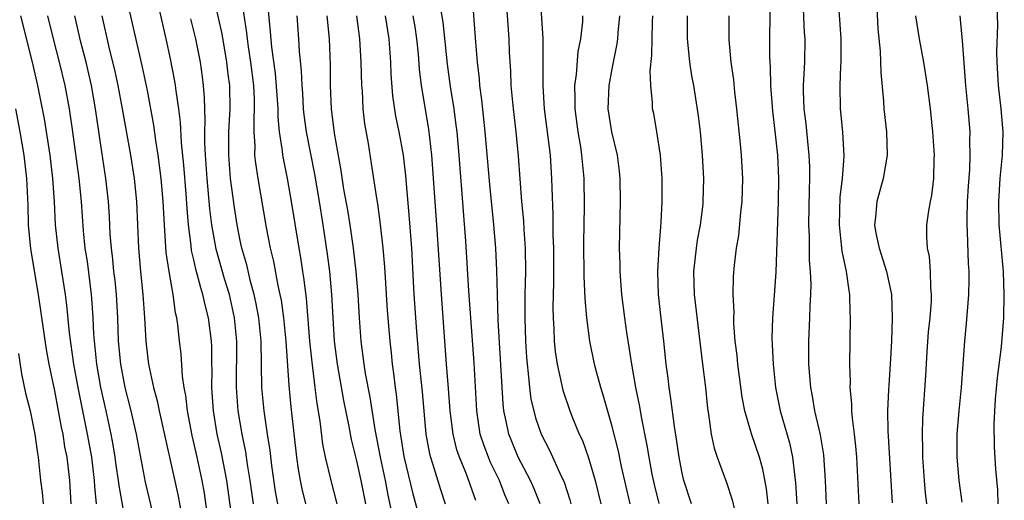
# Model space of a CAD drawing. Units: inches. Extents: x 2628000 to 2631000, y 1437000 to 1440000.
# Drawn here: x 2629966 to 2630051, y 1437283 to 1437325 of the extents above; entities that cross this region are included whole.
import ezdxf

# ---------------------------------------------------------------- set-up
doc = ezdxf.new("R2010")
doc.units = ezdxf.units.IN
doc.header["$MEASUREMENT"] = 0
doc.layers.add('LD26281437_2ft', color=250, linetype='Continuous')

msp = doc.modelspace()

# ---------------------------------------------------------------- linework, layer by layer
at = {"layer": 'LD26281437_2ft'}
for points, elevation in [([(2629984.396, 1437281), (2629983.84, 1437285), (2629983.382, 1437287.382), (2629983.012, 1437289), (2629982.684, 1437291), (2629982.585, 1437292.585), (2629982.545, 1437293), (2629982.564, 1437294.564), (2629982.543, 1437295), (2629982.537, 1437296.537), (2629982.51, 1437297), (2629982.261, 1437299), (2629981.993, 1437299.993), (2629981.787, 1437301), (2629981.589, 1437301.589), (2629981.178, 1437303.177), (2629981, 1437304.002), (2629980.806, 1437304.807), (2629980.765, 1437305.234), (2629980.544, 1437307), (2629980.42, 1437308.42), (2629980.341, 1437309.659), (2629980.133, 1437312.133), (2629979.926, 1437314.074), (2629979.843, 1437315.843), (2629979.697, 1437317), (2629979.47, 1437318.53), (2629979.431, 1437319), (2629979.376, 1437319.375), (2629979, 1437321.292), (2629978.625, 1437323), (2629977.579, 1437327.579)], 10222), ([(2629982.219, 1437281.781), (2629981.909, 1437283.909), (2629981.72, 1437285), (2629981.288, 1437287), (2629980.86, 1437288.86), (2629980.457, 1437291), (2629980.321, 1437292.321), (2629980.183, 1437293), (2629980.032, 1437293.969), (2629979.91, 1437295.91), (2629979.77, 1437297), (2629979.618, 1437298.382), (2629979.53, 1437299), (2629979.423, 1437299.423), (2629979.216, 1437301), (2629978.866, 1437303), (2629978.629, 1437304.629), (2629978.466, 1437307), (2629978.364, 1437309), (2629978.192, 1437311), (2629977.941, 1437313), (2629977.741, 1437314.259), (2629977.572, 1437315.572), (2629977, 1437318.578), (2629976.579, 1437320.579), (2629975.112, 1437327)], 10220), ([(2629988.23, 1437283), (2629988.039, 1437284.039), (2629987.724, 1437286.275), (2629987.572, 1437287.572), (2629987.341, 1437289), (2629987.044, 1437291), (2629986.856, 1437293), (2629986.784, 1437297), (2629986.59, 1437299), (2629986.346, 1437300.346), (2629986.2, 1437301), (2629985.887, 1437302.113), (2629985.556, 1437303.557), (2629985.14, 1437305), (2629985, 1437305.647), (2629984.73, 1437307), (2629984.491, 1437308.491), (2629984.162, 1437311), (2629984.01, 1437313), (2629984.023, 1437315), (2629984.121, 1437317), (2629984.092, 1437319), (2629983.964, 1437319.964), (2629983.85, 1437321), (2629983.428, 1437323.428), (2629982.635, 1437327)], 10226), ([(2629985.008, 1437327.008), (2629985.536, 1437323.536), (2629985.58, 1437323), (2629985.668, 1437322.332), (2629985.877, 1437321), (2629986.127, 1437319), (2629986.193, 1437317.807), (2629986.204, 1437317), (2629986.157, 1437316.157), (2629986.163, 1437315), (2629986.24, 1437313.76), (2629986.234, 1437313), (2629986.299, 1437312.298), (2629986.502, 1437311), (2629987.233, 1437306.767), (2629987.574, 1437305), (2629987.849, 1437303.85), (2629988.229, 1437301.772), (2629988.41, 1437301), (2629988.507, 1437300.507), (2629988.71, 1437299), (2629988.908, 1437297), (2629989.172, 1437293.172), (2629989.349, 1437291.349), (2629989.829, 1437287), (2629989.976, 1437285.976), (2629990.144, 1437285), (2629990.289, 1437284.289), (2629990.597, 1437283)], 10228), ([(2629993.326, 1437283), (2629992.81, 1437285), (2629992.339, 1437287), (2629992.114, 1437288.114), (2629991.881, 1437290.119), (2629991.619, 1437291.619), (2629991.456, 1437293), (2629991.172, 1437295.172), (2629990.985, 1437296.985), (2629990.698, 1437300.698), (2629990.48, 1437302.48), (2629990.385, 1437303), (2629990.204, 1437304.204), (2629990.058, 1437305), (2629989.419, 1437309), (2629989.057, 1437311), (2629988.708, 1437312.708), (2629988.662, 1437313), (2629988.636, 1437313.364), (2629988.385, 1437315), (2629988.261, 1437316.261), (2629988.257, 1437317), (2629988.211, 1437317.789), (2629988.019, 1437320.019), (2629987.701, 1437322.298), (2629987.603, 1437323.603), (2629987.286, 1437327)], 10230), ([(2630010.8, 1437283), (2630010.29, 1437284.29), (2630009.975, 1437285), (2630008.921, 1437287), (2630008.352, 1437288.352), (2630008.097, 1437289), (2630007.889, 1437290.11), (2630007.682, 1437291), (2630007.608, 1437291.607), (2630007.199, 1437298.801), (2630007.121, 1437301), (2630007.085, 1437303.085), (2630006.997, 1437305), (2630006.82, 1437307), (2630006.471, 1437310.471), (2630006.066, 1437315), (2630005.771, 1437317.771), (2630005.609, 1437319), (2630005.571, 1437319.572), (2630005.411, 1437321), (2630005.265, 1437322.735), (2630004.966, 1437327)], 10244), ([(2630007.825, 1437327), (2630008.105, 1437323), (2630008.143, 1437321.856), (2630008.242, 1437320.242), (2630008.286, 1437319), (2630008.468, 1437317), (2630008.701, 1437315), (2630008.908, 1437312.908), (2630009.204, 1437309), (2630009.358, 1437307.358), (2630009.391, 1437306.609), (2630009.506, 1437305), (2630009.531, 1437303), (2630009.483, 1437301), (2630009.476, 1437299), (2630009.542, 1437297), (2630009.62, 1437295.62), (2630009.671, 1437295), (2630009.78, 1437294.22), (2630009.884, 1437293), (2630010.012, 1437292.012), (2630010.247, 1437291), (2630010.405, 1437290.405), (2630010.899, 1437289), (2630011.62, 1437287.62), (2630012.619, 1437285.381), (2630012.807, 1437285), (2630012.864, 1437284.864), (2630013.348, 1437283.348), (2630013.435, 1437283)], 10246), ([(2630010.787, 1437327), (2630011.027, 1437323.027), (2630011.027, 1437318.973), (2630011.154, 1437317), (2630011.653, 1437313), (2630011.79, 1437311), (2630011.799, 1437310.201), (2630011.902, 1437307.901), (2630011.906, 1437306.094), (2630011.95, 1437305), (2630011.951, 1437302.049), (2630011.896, 1437299.897), (2630011.911, 1437299), (2630011.979, 1437298.021), (2630012.014, 1437297), (2630012.1, 1437296.1), (2630012.263, 1437295), (2630012.76, 1437292.76), (2630013.366, 1437291), (2630013.596, 1437290.404), (2630014.172, 1437289), (2630014.433, 1437288.433), (2630014.957, 1437286.958), (2630015.53, 1437285), (2630016.017, 1437283)], 10248), ([(2630030.581, 1437326.581), (2630030.545, 1437321.455), (2630030.584, 1437320.584), (2630030.612, 1437319), (2630030.785, 1437316.785), (2630031, 1437315.065), (2630031.218, 1437313), (2630031.31, 1437311), (2630031.286, 1437309), (2630031.086, 1437302.915), (2630030.952, 1437300.952), (2630030.799, 1437299), (2630030.746, 1437297.254), (2630030.845, 1437295), (2630031.066, 1437293), (2630031.456, 1437291), (2630032.249, 1437288.249), (2630032.524, 1437287), (2630032.715, 1437285.285), (2630032.787, 1437284.787), (2630032.895, 1437283)], 10260), ([(2630035.443, 1437283), (2630035.356, 1437285), (2630035.207, 1437287.207), (2630034.919, 1437288.919), (2630034.453, 1437291), (2630034.252, 1437292.252), (2630034.098, 1437293), (2630034.002, 1437293.998), (2630033.925, 1437295), (2630033.912, 1437297), (2630034.005, 1437299), (2630034.029, 1437300.029), (2630034.086, 1437301), (2630034.11, 1437301.89), (2630034.06, 1437303), (2630033.972, 1437303.972), (2630033.969, 1437306.031), (2630033.926, 1437307), (2630033.976, 1437310.023), (2630034.018, 1437311), (2630034.007, 1437312.007), (2630033.959, 1437313), (2630033.826, 1437314.174), (2630033.683, 1437315.683), (2630033.526, 1437317), (2630033.472, 1437318.528), (2630033.469, 1437319), (2630033.568, 1437321), (2630033.602, 1437323), (2630033.56, 1437323.56), (2630033.416, 1437327)], 10262), ([(2630039.727, 1437327), (2630039.868, 1437323.868), (2630040.058, 1437321.942), (2630040.114, 1437320.114), (2630040.354, 1437317.646), (2630040.39, 1437317), (2630040.599, 1437315), (2630040.659, 1437313), (2630040.326, 1437311), (2630039.773, 1437309), (2630039.66, 1437307.66), (2630039.575, 1437307), (2630039.7, 1437306.299), (2630039.975, 1437305), (2630040.61, 1437303), (2630041.025, 1437301), (2630041.102, 1437299), (2630041.038, 1437297), (2630040.928, 1437295), (2630040.795, 1437293.205), (2630040.79, 1437292.79), (2630040.704, 1437291), (2630040.729, 1437289.271), (2630041.082, 1437283.082)], 10266), ([(2630008.102, 1437283), (2630007.769, 1437283.769), (2630007.292, 1437285), (2630006.54, 1437286.541), (2630006.351, 1437287), (2630005.977, 1437287.977), (2630005.648, 1437289), (2630005.357, 1437291), (2630005.119, 1437295.119), (2630004.677, 1437301.322), (2630004.407, 1437305.593), (2630004.193, 1437308.193), (2630003.828, 1437313), (2630003.647, 1437315), (2630003.584, 1437315.584), (2630003.391, 1437317), (2630003.092, 1437318.908), (2630002.83, 1437320.83), (2630002.45, 1437324.45), (2630002.231, 1437325.77)], 10242), ([(2630050.204, 1437283), (2630050.192, 1437284.192), (2630050.026, 1437285.974), (2630049.905, 1437287.905), (2630049.866, 1437289.866), (2630049.99, 1437291.989), (2630050.168, 1437293.832), (2630050.494, 1437296.494), (2630050.704, 1437299), (2630050.745, 1437301), (2630050.672, 1437303), (2630050.301, 1437307), (2630050.26, 1437309), (2630050.392, 1437311), (2630050.582, 1437313), (2630050.647, 1437315), (2630050.481, 1437317), (2630050.246, 1437319), (2630050.134, 1437321), (2630050.115, 1437321.885), (2630050.174, 1437324.174), (2630050.138, 1437325.862)], 10272), ([(2629972.618, 1437283), (2629972.48, 1437284.48), (2629972.455, 1437285), (2629972.213, 1437287), (2629971.855, 1437289), (2629971.044, 1437293), (2629970.674, 1437295), (2629970.299, 1437297.701), (2629970.08, 1437300.08), (2629969.956, 1437301), (2629969.651, 1437303), (2629969.319, 1437305), (2629969.106, 1437307), (2629969.015, 1437309), (2629968.879, 1437311), (2629968.626, 1437313), (2629968.14, 1437316.14), (2629967.581, 1437319), (2629967.121, 1437321), (2629966.119, 1437325)], 10212), ([(2629975, 1437282.126), (2629974.565, 1437284.565), (2629974.526, 1437285), (2629974.319, 1437286.319), (2629974.232, 1437287), (2629974.056, 1437288.056), (2629973.882, 1437289), (2629973.459, 1437291), (2629973.008, 1437293), (2629972.656, 1437295), (2629972.397, 1437297.603), (2629972.333, 1437299), (2629972.255, 1437300.255), (2629972.19, 1437301), (2629971.838, 1437303.838), (2629971.661, 1437305), (2629971.504, 1437306.496), (2629971.331, 1437309), (2629971.144, 1437311), (2629970.596, 1437315), (2629970.304, 1437317), (2629969.924, 1437319), (2629969.449, 1437321), (2629968.934, 1437323), (2629968.442, 1437325)], 10214), ([(2629977.765, 1437281), (2629976.843, 1437284.843), (2629976.056, 1437289), (2629975.602, 1437291), (2629975.095, 1437293), (2629974.717, 1437295), (2629974.53, 1437297), (2629974.454, 1437299), (2629974.338, 1437301), (2629974.221, 1437302.221), (2629974.13, 1437303), (2629974.038, 1437304.038), (2629973.913, 1437305), (2629973.811, 1437306.189), (2629973.732, 1437307.731), (2629973.644, 1437309), (2629973.436, 1437311), (2629973, 1437313.854), (2629972.547, 1437317), (2629972.186, 1437319), (2629971.727, 1437321), (2629971.289, 1437322.711), (2629970.75, 1437325)], 10216), ([(2629973.084, 1437325), (2629973.699, 1437322.301), (2629974.206, 1437320.206), (2629974.46, 1437319), (2629974.835, 1437317), (2629975.548, 1437313), (2629975.86, 1437311), (2629976.059, 1437309), (2629976.248, 1437305), (2629976.422, 1437303), (2629976.625, 1437301), (2629976.756, 1437299), (2629976.859, 1437297), (2629977, 1437295.729), (2629977.096, 1437295), (2629977.537, 1437293), (2629977.854, 1437291.854), (2629978.023, 1437291), (2629979.651, 1437283.651), (2629979.944, 1437282.056)], 10218), ([(2629989.866, 1437325), (2629990.01, 1437323), (2629990.065, 1437321.935), (2629990.247, 1437320.247), (2629990.284, 1437319), (2629990.343, 1437318.343), (2629990.417, 1437317), (2629990.468, 1437316.468), (2629990.671, 1437315), (2629991.373, 1437311.373), (2629991.776, 1437309), (2629992.11, 1437307), (2629992.485, 1437304.484), (2629992.676, 1437303), (2629992.861, 1437301), (2629992.954, 1437299), (2629993.085, 1437297), (2629993.337, 1437295), (2629993.892, 1437291.892), (2629994.344, 1437289.656), (2629994.541, 1437288.541), (2629995, 1437286.69), (2629995.373, 1437285), (2629995.776, 1437283)], 10232), ([(2629998.138, 1437281.862), (2629997.736, 1437283.735), (2629997.492, 1437285), (2629997.064, 1437287), (2629996.599, 1437289.401), (2629996.175, 1437292.174), (2629995.782, 1437294.218), (2629995.664, 1437295), (2629995.404, 1437297), (2629995.245, 1437299), (2629995.132, 1437301), (2629994.972, 1437303), (2629994.742, 1437305), (2629994.455, 1437307), (2629994.251, 1437308.251), (2629993.918, 1437310.082), (2629993.681, 1437311.681), (2629993.102, 1437314.898), (2629992.84, 1437317), (2629992.773, 1437319), (2629992.77, 1437320.77), (2629992.672, 1437323), (2629992.488, 1437325)], 10234), ([(2629995.005, 1437325), (2629995.253, 1437323), (2629995.381, 1437321), (2629995.434, 1437319), (2629995.474, 1437318.525), (2629995.545, 1437317), (2629995.698, 1437315.698), (2629995.994, 1437314.006), (2629996.273, 1437312.272), (2629996.709, 1437309.292), (2629996.798, 1437308.798), (2629997.037, 1437307.037), (2629997.264, 1437305), (2629997.398, 1437303.398), (2629997.635, 1437299.635), (2629997.864, 1437297), (2629997.985, 1437295.985), (2629998.077, 1437295), (2629998.196, 1437294.196), (2629998.321, 1437293), (2629998.41, 1437292.41), (2629998.725, 1437289.275), (2629999.075, 1437287.076), (2629999.848, 1437283.848), (2630000.708, 1437280.708)], 10236), ([(2629997.461, 1437325), (2629997.769, 1437323), (2629997.917, 1437321), (2629997.957, 1437319.957), (2629998.1, 1437318.1), (2629998.354, 1437316.354), (2629998.63, 1437315), (2629999.002, 1437313), (2629999.209, 1437311.209), (2629999.533, 1437307.533), (2629999.723, 1437305), (2629999.943, 1437301), (2630000.173, 1437297.827), (2630000.405, 1437295), (2630000.64, 1437292.64), (2630000.979, 1437288.979), (2630001.283, 1437287.283), (2630001.356, 1437287), (2630001.538, 1437286.462), (2630002.218, 1437284.218), (2630002.62, 1437283)], 10238), ([(2630005.264, 1437283.264), (2630004.464, 1437285.536), (2630003.853, 1437287), (2630003.636, 1437287.636), (2630003.308, 1437289), (2630003.073, 1437291), (2630002.922, 1437292.922), (2630002.735, 1437295), (2630002.299, 1437301), (2630001.915, 1437307), (2630001.49, 1437313), (2630001.228, 1437315.228), (2630000.588, 1437319), (2630000.413, 1437320.413), (2630000.32, 1437321.68), (2630000.183, 1437323), (2630000.036, 1437324.037), (2629999.881, 1437325)], 10240), ([(2630018.555, 1437283), (2630017.811, 1437286.19), (2630017.531, 1437287.531), (2630017, 1437289.648), (2630016.258, 1437292.258), (2630016.012, 1437293), (2630015.651, 1437294.349), (2630015.491, 1437295), (2630015.082, 1437297), (2630014.811, 1437299), (2630014.664, 1437300.664), (2630014.579, 1437302.58), (2630014.548, 1437305.453), (2630014.608, 1437308.607), (2630014.588, 1437311), (2630014.399, 1437313), (2630014.295, 1437313.705), (2630014.068, 1437315), (2630013.805, 1437317), (2630013.823, 1437317.823), (2630013.792, 1437319), (2630013.934, 1437319.934), (2630014.088, 1437321.912), (2630014.295, 1437323), (2630014.466, 1437324.466), (2630014.486, 1437325)], 10250), ([(2630021.03, 1437283.03), (2630020.647, 1437284.647), (2630020.452, 1437285.548), (2630020.171, 1437287), (2630020.007, 1437288.007), (2630019.52, 1437290.481), (2630019.375, 1437291.375), (2630019.038, 1437293), (2630018.679, 1437295), (2630018.471, 1437296.471), (2630018.262, 1437297.738), (2630018.088, 1437299), (2630017.843, 1437301), (2630017.692, 1437303), (2630017.688, 1437303.688), (2630017.64, 1437305), (2630017.652, 1437306.348), (2630017.715, 1437309), (2630017.685, 1437311), (2630017.626, 1437311.626), (2630017.453, 1437313), (2630016.979, 1437315), (2630016.661, 1437317), (2630016.728, 1437319), (2630017, 1437320.436), (2630017.433, 1437322.567), (2630017.484, 1437323), (2630017.515, 1437323.515), (2630017.656, 1437325)], 10252), ([(2630023.835, 1437283), (2630023.18, 1437285), (2630023, 1437285.76), (2630022.758, 1437287), (2630022.542, 1437288.542), (2630022.351, 1437289.649), (2630022.062, 1437292.062), (2630021.9, 1437293), (2630021.815, 1437293.815), (2630021.655, 1437295), (2630021.452, 1437297), (2630021.188, 1437299.189), (2630020.99, 1437301), (2630020.924, 1437303), (2630021.034, 1437305), (2630021.175, 1437306.825), (2630021.223, 1437307.224), (2630021.316, 1437309), (2630021.307, 1437311), (2630021.158, 1437313), (2630020.845, 1437315), (2630020.572, 1437316.572), (2630020.482, 1437317), (2630020.469, 1437317.531), (2630020.315, 1437319), (2630020.264, 1437320.264), (2630020.422, 1437321.578), (2630020.437, 1437323), (2630020.479, 1437324.479), (2630020.508, 1437325)], 10254), ([(2630023.452, 1437325), (2630023.454, 1437323), (2630023.52, 1437322.48), (2630023.66, 1437321), (2630023.84, 1437319.84), (2630024.007, 1437319), (2630024.397, 1437316.397), (2630024.559, 1437315), (2630024.756, 1437313), (2630024.862, 1437311), (2630024.812, 1437309), (2630024.793, 1437308.793), (2630024.574, 1437307), (2630024.327, 1437305.673), (2630024.228, 1437305), (2630023.998, 1437303), (2630024.048, 1437301), (2630024.786, 1437295), (2630025.018, 1437293), (2630025.199, 1437291.199), (2630025.29, 1437290.71), (2630025.529, 1437289), (2630025.777, 1437287.777), (2630026.039, 1437287), (2630026.825, 1437284.825), (2630027.339, 1437283.339), (2630027.531, 1437282.469)], 10256), ([(2630030.431, 1437283), (2630030.286, 1437284.286), (2630029.961, 1437285.961), (2630029.673, 1437287), (2630029.004, 1437289.004), (2630028.409, 1437291), (2630028.179, 1437292.179), (2630027.81, 1437295), (2630027.748, 1437295.748), (2630027.597, 1437297), (2630027.482, 1437298.518), (2630027.477, 1437299), (2630027.499, 1437299.499), (2630027.426, 1437301), (2630027.453, 1437302.547), (2630027.531, 1437303.531), (2630027.711, 1437305), (2630027.903, 1437306.097), (2630028.075, 1437308.075), (2630028.182, 1437309), (2630028.243, 1437311), (2630028.139, 1437313), (2630028.05, 1437313.95), (2630027.727, 1437317), (2630027.558, 1437318.442), (2630027.469, 1437319.469), (2630027.248, 1437321), (2630027.08, 1437322.92), (2630027.068, 1437325)], 10258), ([(2630036.51, 1437325.49), (2630036.671, 1437323), (2630036.678, 1437321), (2630036.652, 1437320.652), (2630036.591, 1437319), (2630036.62, 1437317), (2630036.808, 1437315), (2630036.923, 1437312.923), (2630036.796, 1437311), (2630036.6, 1437309.4), (2630036.524, 1437307), (2630036.714, 1437305.286), (2630036.749, 1437304.749), (2630037.122, 1437303), (2630037.353, 1437301.353), (2630037.428, 1437301), (2630037.462, 1437299.462), (2630037.489, 1437299), (2630037.43, 1437295), (2630037.479, 1437293.479), (2630037.463, 1437293), (2630037.598, 1437291.598), (2630037.602, 1437291), (2630037.647, 1437290.353), (2630037.829, 1437289), (2630037.951, 1437287.951), (2630038.024, 1437287), (2630038.212, 1437283)], 10264), ([(2630043.09, 1437325), (2630043.43, 1437323), (2630043.802, 1437321), (2630044.099, 1437319), (2630044.356, 1437317), (2630044.578, 1437315), (2630044.706, 1437313), (2630044.682, 1437312.682), (2630044.66, 1437311), (2630044.48, 1437309.52), (2630044.355, 1437309), (2630044.214, 1437308.214), (2630044.037, 1437307), (2630044.039, 1437305.96), (2630044.116, 1437305), (2630044.282, 1437304.282), (2630044.375, 1437303), (2630044.381, 1437301.618), (2630044.448, 1437301), (2630044.437, 1437300.437), (2630044.322, 1437299), (2630044.202, 1437297.798), (2630044.086, 1437296.086), (2630043.969, 1437294.031), (2630043.698, 1437290.302), (2630043.662, 1437289), (2630043.7, 1437287.7), (2630043.704, 1437287), (2630043.847, 1437285), (2630043.94, 1437283.94), (2630044.055, 1437283)], 10268), ([(2630047.123, 1437283.123), (2630046.869, 1437285), (2630046.685, 1437287), (2630046.688, 1437289), (2630046.853, 1437291), (2630047.061, 1437293), (2630047.345, 1437297), (2630047.497, 1437298.503), (2630047.567, 1437299.567), (2630047.696, 1437301), (2630047.733, 1437302.267), (2630047.728, 1437303), (2630047.674, 1437303.674), (2630047.59, 1437306.41), (2630047.541, 1437307), (2630047.535, 1437307.535), (2630047.583, 1437309), (2630047.659, 1437310.341), (2630047.769, 1437311.769), (2630047.807, 1437313), (2630047.783, 1437314.217), (2630047.799, 1437315), (2630047.64, 1437317), (2630047.44, 1437319), (2630047.138, 1437322.862), (2630047.132, 1437323.132), (2630046.944, 1437325)], 10270), ([(2629986.124, 1437283), (2629985.857, 1437285), (2629985.631, 1437286.369), (2629985.474, 1437287.474), (2629985.157, 1437289), (2629984.822, 1437291), (2629984.671, 1437293), (2629984.705, 1437297), (2629984.507, 1437299), (2629984.056, 1437301), (2629983.645, 1437302.355), (2629982.922, 1437304.922), (2629982.558, 1437307), (2629982.38, 1437308.38), (2629982.134, 1437311), (2629981.996, 1437313), (2629981.942, 1437314.058), (2629981.948, 1437315), (2629981.985, 1437315.985), (2629981.944, 1437317), (2629981.928, 1437317.928), (2629981.843, 1437319), (2629981.75, 1437319.75), (2629981.568, 1437321), (2629981.161, 1437323), (2629980.736, 1437324.736)], 10224), ([(2629965.641, 1437317), (2629966.022, 1437315), (2629966.369, 1437313), (2629966.608, 1437311), (2629966.708, 1437308.708), (2629966.752, 1437307), (2629966.945, 1437304.945), (2629967.618, 1437301), (2629968.285, 1437296.285), (2629968.519, 1437295), (2629969, 1437292.714), (2629969.337, 1437291), (2629969.591, 1437289.591), (2629969.721, 1437289), (2629969.884, 1437287.884), (2629970.065, 1437287), (2629970.292, 1437285), (2629970.418, 1437283)], 10210), ([(2629965.917, 1437295.917), (2629966.172, 1437294.172), (2629966.52, 1437292.52), (2629966.907, 1437291), (2629967.318, 1437289), (2629967.517, 1437287.518), (2629967.604, 1437287), (2629967.819, 1437285), (2629967.959, 1437283.959), (2629968.035, 1437283)], 10208)]:
    msp.add_lwpolyline(points, dxfattribs=dict(at, elevation=elevation))

doc.saveas('drawing.dxf')
